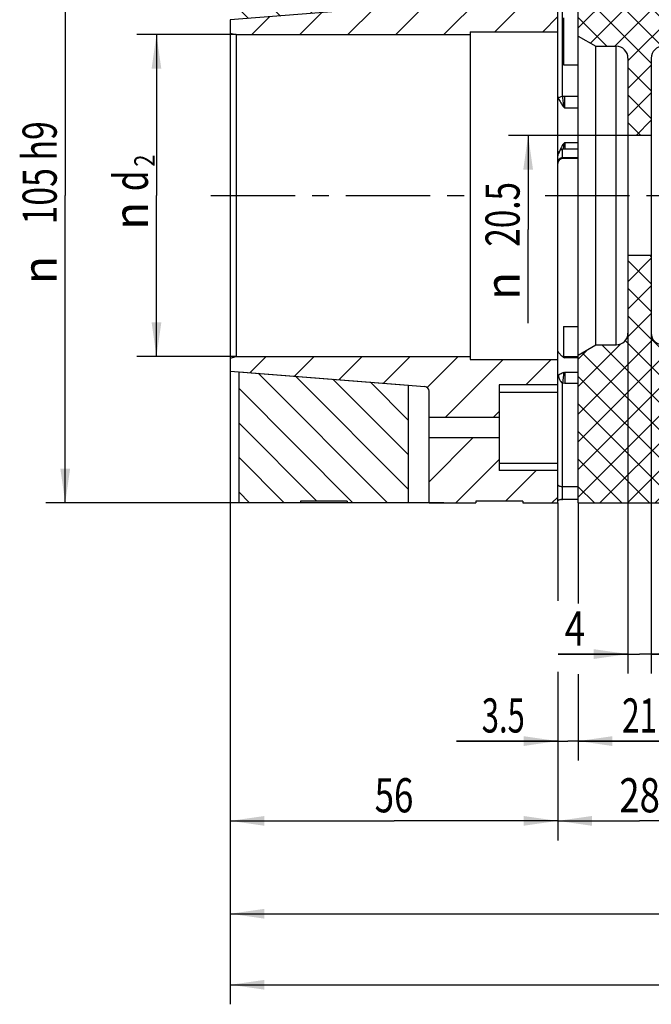
# Model space of a CAD drawing. Units: millimetres. Extents: x 0 to 420, y 0 to 297.
# Drawn here: x 125 to 189, y 133 to 234 of the extents above; entities that cross this region are included whole.
import ezdxf
from ezdxf.enums import TextEntityAlignment as Align

# ---------------------------------------------------------------- set-up
doc = ezdxf.new("R2010")
doc.units = ezdxf.units.MM
doc.header["$LTSCALE"] = 23.1
doc.linetypes.add('CENTER', pattern=[0.6, 0.375, -0.075, 0.075, -0.075])
doc.layers.get('0').update_dxf_attribs({"linetype": 'CONTINUOUS'})
for name, color, linetype in [('BEMASSUNGEN', 7, 'CONTINUOUS'), ('BOHRUNGEN', 7, 'CONTINUOUS'), ('DEFAULT_1', 7, 'CENTER'), ('RUNDUNGEN', 7, 'CONTINUOUS')]:
    doc.layers.add(name, color=color, linetype=linetype)
doc.styles.get("Standard").update_dxf_attribs({"font": 'txt', "width": 0.8})
doc.styles.add('TEXTSTYLE_1', font='gdt', dxfattribs={"width": 0.8})
doc.dimstyles.new('DIMSTYLE_2', dxfattribs={"dimtxt": 3.5, "dimasz": 3.5, "dimexe": 2, "dimexo": 0, "dimgap": 0.875, "dimtad": 1, "dimlfac": 1.6666666667, "dimdsep": 46, "dimtxsty": 'STANDARD', "dimblk": '_FILLED', "dimblk1": '_FILLED', "dimblk2": '_FILLED', "dimcen": 0.09, "dimadec": 0, "dimazin": 0, "dimtm": 0.087, "dimtfac": 1, "dimtofl": 0, "dimtmove": 0, "dimatfit": 3, "dimldrblk": '_FILLED', "dimfxl": 1, "dimtolj": 1, "dimarcsym": 0})
doc.dimstyles.new('DIMSTYLE_3', dxfattribs={"dimtxt": 3.5, "dimasz": 3.5, "dimexe": 2, "dimexo": 0, "dimgap": 0.875, "dimtad": 1, "dimdec": 3, "dimlfac": 1.6666666667, "dimdsep": 46, "dimtxsty": 'STANDARD', "dimblk": '_FILLED', "dimblk1": '_FILLED', "dimblk2": '_FILLED', "dimcen": 0.09, "dimadec": 0, "dimazin": 0, "dimtp": 0.1, "dimtm": 0.1, "dimtfac": 1, "dimtdec": 3, "dimtofl": 0, "dimtmove": 0, "dimatfit": 3, "dimldrblk": '_FILLED', "dimfxl": 1, "dimtolj": 1, "dimarcsym": 0})
doc.dimstyles.new('DIMSTYLE_4', dxfattribs={"dimtxt": 3.5, "dimasz": 3.5, "dimexe": 2, "dimexo": 0, "dimgap": 0.875, "dimtad": 1, "dimdec": 3, "dimlfac": 1.6666666667, "dimdsep": 46, "dimtxsty": 'STANDARD', "dimblk": '_FILLED', "dimblk1": '_FILLED', "dimblk2": '_FILLED', "dimcen": 0.09, "dimadec": 0, "dimazin": 0, "dimtp": 0.2, "dimtm": 0.2, "dimtfac": 1, "dimtdec": 3, "dimtofl": 0, "dimtmove": 0, "dimatfit": 3, "dimldrblk": '_FILLED', "dimfxl": 1, "dimtolj": 1, "dimarcsym": 0})
doc.dimstyles.new('DIMSTYLE_5', dxfattribs={"dimtxt": 3.5, "dimasz": 3.5, "dimexe": 2, "dimexo": 0, "dimgap": 0.875, "dimtad": 1, "dimdec": 3, "dimlfac": 1.6666666667, "dimdsep": 46, "dimtxsty": 'STANDARD', "dimblk": '_FILLED', "dimblk1": '_FILLED', "dimblk2": '_FILLED', "dimcen": 0.09, "dimadec": 0, "dimazin": 0, "dimtp": 0.3, "dimtm": 0.3, "dimtfac": 1, "dimtdec": 3, "dimtofl": 0, "dimtmove": 0, "dimatfit": 3, "dimldrblk": '_FILLED', "dimfxl": 1, "dimtolj": 1, "dimarcsym": 0})
doc.dimstyles.new('DIMSTYLE_6', dxfattribs={"dimtxt": 3.5, "dimasz": 3.5, "dimexe": 2, "dimexo": 0, "dimgap": 0.875, "dimtad": 1, "dimdec": 3, "dimlfac": 1.6666666667, "dimdsep": 46, "dimtxsty": 'STANDARD', "dimblk": '_FILLED', "dimblk1": '_FILLED', "dimblk2": '_FILLED', "dimcen": 0.09, "dimadec": 0, "dimazin": 0, "dimtp": 0.5, "dimtm": 0.5, "dimtfac": 1, "dimtdec": 3, "dimtofl": 0, "dimtmove": 0, "dimatfit": 3, "dimldrblk": '_FILLED', "dimfxl": 1, "dimtolj": 1, "dimarcsym": 0})

# ---------------------------------------------------------------- blocks, each defined once
blk = doc.blocks.new('_FILLED')
at = {"color": 0, "linetype": 'BYBLOCK'}
blk.add_solid([(0, 0), (-1, 0.1428571429), (-1, -0.1428571429)], dxfattribs=at)
blk = doc.blocks.new('*D1')
at = {"layer": 'BEMASSUNGEN', "color": 2, "linetype": 'CONTINUOUS'}
for p, q in [((168.6782957474, 247.1303157216), (127.2748524485, 247.1303157216)), ((129.2748524485, 247.1303157216), (129.2748524485, 215.6303157216)), ((129.2748524485, 184.1303157216), (129.2748524485, 215.6303157216)), ((168.1322957474, 184.1303157216), (127.2748524485, 184.1303157216))]:
    blk.add_line(p, q, dxfattribs=at)
at = {"layer": 'BEMASSUNGEN', "color": 2, "linetype": 'CONTINUOUS', "xscale": 3.5, "yscale": 3.5, "zscale": 3.5}
for p, rotation in [((129.2748524485, 247.1303157216), 90), ((129.2748524485, 184.1303157216), 270)]:
    blk.add_blockref('_FILLED', p, dxfattribs=dict(at, rotation=rotation))
at = {"layer": 'BEMASSUNGEN', "color": 2, "linetype": 'CONTINUOUS', "width": 0.7261904762}
blk.add_text('105 h9', height=3.5, rotation=90, dxfattribs=at).set_placement((128.3998524485, 217.963649055), align=Align.CENTER)
at = {"layer": 'BEMASSUNGEN', "color": 2, "linetype": 'CONTINUOUS', "style": 'TEXTSTYLE_1'}
blk.add_text('n', height=3.5, rotation=90, dxfattribs=at).set_placement((128.3998524485, 208.0053157216), align=Align.CENTER)
blk = doc.blocks.new('*D2')
at = {"color": 2, "linetype": 'CONTINUOUS'}
for p, q in [((196.6082957474, 185.3303157216), (196.6082957474, 157.7197651131)), ((194.5082957474, 184.1303157216), (194.5082957474, 157.7197651131)), ((194.5082957474, 159.7197651131), (187.0082957474, 159.7197651131)), ((187.0082957474, 159.7197651131), (195.5582957474, 159.7197651131)), ((208.2254747389, 159.7197651131), (195.5582957474, 159.7197651131)), ((196.6082957474, 159.7197651131), (208.2254747389, 159.7197651131))]:
    blk.add_line(p, q, dxfattribs=at)
at = {"color": 2, "linetype": 'CONTINUOUS', "xscale": 3.5, "yscale": 3.5, "zscale": 3.5}
blk.add_blockref('_FILLED', (194.5082957474, 159.7197651131), dxfattribs=at)
at = {"color": 2, "linetype": 'CONTINUOUS', "xscale": 3.5, "yscale": 3.5, "zscale": 3.5, "rotation": 180}
blk.add_blockref('_FILLED', (196.6082957474, 159.7197651131), dxfattribs=at)
at = {"color": 2, "linetype": 'CONTINUOUS', "width": 0.6666666667}
blk.add_text('3.5', height=3.5, dxfattribs=at).set_placement((201.2254747389, 160.5947651131))
blk = doc.blocks.new('*D3')
at = {"color": 2, "linetype": 'CONTINUOUS'}
for p, q in [((194.5082957474, 184.1303157216), (194.5082957474, 157.7197651131)), ((181.9082957474, 166.5743157216), (181.9082957474, 157.7197651131)), ((181.9082957474, 159.7197651131), (188.2082957474, 159.7197651131)), ((194.5082957474, 159.7197651131), (188.2082957474, 159.7197651131))]:
    blk.add_line(p, q, dxfattribs=at)
at = {"color": 2, "linetype": 'CONTINUOUS', "xscale": 3.5, "yscale": 3.5, "zscale": 3.5, "rotation": 180}
blk.add_blockref('_FILLED', (181.9082957474, 159.7197651131), dxfattribs=at)
at = {"color": 2, "linetype": 'CONTINUOUS', "xscale": 3.5, "yscale": 3.5, "zscale": 3.5}
blk.add_blockref('_FILLED', (194.5082957474, 159.7197651131), dxfattribs=at)
at = {"color": 2, "linetype": 'CONTINUOUS', "width": 0.6785714286}
blk.add_text('21', height=3.5, dxfattribs=at).set_placement((188.2082957474, 160.5947651131), align=Align.CENTER)
blk = doc.blocks.new('*D4')
at = {"color": 2, "linetype": 'CONTINUOUS'}
for p, q in [((187.0082957474, 201.5303157216), (187.0082957474, 166.638037472)), ((189.4082957474, 201.5303157216), (189.4082957474, 166.638037472)), ((187.0082957474, 168.638037472), (179.8583514237, 168.638037472)), ((179.8583514237, 168.638037472), (188.2082957474, 168.638037472)), ((196.9082957474, 168.638037472), (188.2082957474, 168.638037472)), ((189.4082957474, 168.638037472), (196.9082957474, 168.638037472))]:
    blk.add_line(p, q, dxfattribs=at)
at = {"color": 2, "linetype": 'CONTINUOUS', "xscale": 3.5, "yscale": 3.5, "zscale": 3.5}
blk.add_blockref('_FILLED', (187.0082957474, 168.638037472), dxfattribs=at)
at = {"color": 2, "linetype": 'CONTINUOUS', "xscale": 3.5, "yscale": 3.5, "zscale": 3.5, "rotation": 180}
blk.add_blockref('_FILLED', (189.4082957474, 168.638037472), dxfattribs=at)
at = {"color": 2, "linetype": 'CONTINUOUS', "width": 0.7857142857}
blk.add_text('4', height=3.5, dxfattribs=at).set_placement((182.6083514237, 169.513037472), align=Align.RIGHT)
blk = doc.blocks.new('*D5')
at = {"color": 2, "linetype": 'CONTINUOUS'}
for p, q in [((187.0082957474, 221.7803157216), (174.7694303923, 221.7803157216)), ((176.7694303923, 221.7803157216), (176.7694303923, 212.1647177113)), ((176.7694303923, 202.5491197009), (176.7694303923, 212.1647177113))]:
    blk.add_line(p, q, dxfattribs=at)
at = {"color": 2, "linetype": 'CONTINUOUS', "xscale": 3.5, "yscale": 3.5, "zscale": 3.5, "rotation": 90}
blk.add_blockref('_FILLED', (176.7694303923, 221.7803157216), dxfattribs=at)
at = {"color": 2, "linetype": 'CONTINUOUS', "width": 0.7142857143}
blk.add_text('20.5', height=3.5, rotation=90, dxfattribs=at).set_placement((175.8944303923, 213.7083553363), align=Align.CENTER)
at = {"color": 2, "linetype": 'CONTINUOUS', "style": 'TEXTSTYLE_1'}
blk.add_text('n', height=3.5, rotation=90, dxfattribs=at).set_placement((175.8944303923, 206.3750220029), align=Align.CENTER)
blk = doc.blocks.new('_NONE')
blk = doc.blocks.new('*D7')
at = {"color": 2, "linetype": 'CONTINUOUS'}
for p, q in [((137.7589650581, 232.1303157216), (136.6339650581, 232.1303157216)), ((146.8082957474, 232.1303157216), (137.7589650581, 232.1303157216)), ((138.6339650581, 232.1303157216), (138.6339650581, 215.6303157216)), ((138.6339650581, 199.1303157216), (138.6339650581, 215.6303157216)), ((137.7589650581, 199.1303157216), (136.6339650581, 199.1303157216)), ((146.8082957474, 199.1303157216), (137.7589650581, 199.1303157216))]:
    blk.add_line(p, q, dxfattribs=at)
at = {"color": 2, "linetype": 'CONTINUOUS', "xscale": 3.5, "yscale": 3.5, "zscale": 3.5}
for p, rotation in [((138.6339650581, 232.1303157216), 90), ((138.6339650581, 199.1303157216), 270)]:
    blk.add_blockref('_FILLED', p, dxfattribs=dict(at, rotation=rotation))
at = {"color": 2, "linetype": 'CONTINUOUS'}
for s, height, width, p in [('2', 2.1, 0.7857142857, (138.4589650581, 219.213649055)), ('d', 3.5, 0.7142857143, (137.7589650581, 217.138649055))]:
    blk.add_text(s, height=height, rotation=90, dxfattribs=dict(at, width=width)).set_placement(p, align=Align.CENTER)
at = {"color": 2, "linetype": 'CONTINUOUS', "style": 'TEXTSTYLE_1'}
blk.add_text('n', height=3.5, rotation=90, dxfattribs=at).set_placement((137.7589650581, 213.5553157216), align=Align.CENTER)
blk = doc.blocks.new('*D8')
at = {"color": 2, "linetype": 'CONTINUOUS'}
for p, q in [((146.2082957474, 200.2377717704), (146.2082957474, 140.0194946572)), ((255.4082957474, 189.5663157216), (255.4082957474, 140.0194946572)), ((146.2082957474, 142.0194946572), (200.8082957474, 142.0194946572)), ((255.4082957474, 142.0194946572), (200.8082957474, 142.0194946572))]:
    blk.add_line(p, q, dxfattribs=at)
at = {"color": 2, "linetype": 'CONTINUOUS', "xscale": 3.5, "yscale": 3.5, "zscale": 3.5, "rotation": 180}
blk.add_blockref('_FILLED', (146.2082957474, 142.0194946572), dxfattribs=at)
at = {"color": 2, "linetype": 'CONTINUOUS', "xscale": 3.5, "yscale": 3.5, "zscale": 3.5}
blk.add_blockref('_FILLED', (255.4082957474, 142.0194946572), dxfattribs=at)
at = {"color": 2, "linetype": 'CONTINUOUS', "width": 0.7142857143}
blk.add_text('182', height=3.5, dxfattribs=at).set_placement((200.8082957474, 142.8944946572), align=Align.CENTER)
blk = doc.blocks.new('*D9')
at = {"color": 2, "linetype": 'CONTINUOUS'}
for p, q in [((146.2082957474, 200.2377717704), (146.2082957474, 132.7392088721)), ((257.8082957474, 189.2303157216), (257.8082957474, 132.7392088721)), ((146.2082957474, 134.7392088721), (202.0082957474, 134.7392088721)), ((257.8082957474, 134.7392088721), (202.0082957474, 134.7392088721))]:
    blk.add_line(p, q, dxfattribs=at)
at = {"color": 2, "linetype": 'CONTINUOUS', "xscale": 3.5, "yscale": 3.5, "zscale": 3.5, "rotation": 180}
blk.add_blockref('_FILLED', (146.2082957474, 134.7392088721), dxfattribs=at)
at = {"color": 2, "linetype": 'CONTINUOUS', "xscale": 3.5, "yscale": 3.5, "zscale": 3.5}
blk.add_blockref('_FILLED', (257.8082957474, 134.7392088721), dxfattribs=at)
at = {"color": 2, "linetype": 'CONTINUOUS', "width": 0.7142857143}
blk.add_text('186', height=3.5, dxfattribs=at).set_placement((202.0082957474, 135.6142088721), align=Align.CENTER)
blk = doc.blocks.new('*D10')
at = {"color": 2, "linetype": 'CONTINUOUS'}
for p, q in [((146.2082957474, 200.2377717704), (146.2082957474, 149.5406030019)), ((179.8082957474, 184.1303157216), (179.8082957474, 174.1075266609)), ((179.8082957474, 166.8289768877), (179.8082957474, 149.5406030019)), ((146.2082957474, 151.5406030019), (163.0082957474, 151.5406030019)), ((179.8082957474, 151.5406030019), (163.0082957474, 151.5406030019))]:
    blk.add_line(p, q, dxfattribs=at)
at = {"color": 2, "linetype": 'CONTINUOUS', "xscale": 3.5, "yscale": 3.5, "zscale": 3.5, "rotation": 180}
blk.add_blockref('_FILLED', (146.2082957474, 151.5406030019), dxfattribs=at)
at = {"color": 2, "linetype": 'CONTINUOUS', "xscale": 3.5, "yscale": 3.5, "zscale": 3.5}
blk.add_blockref('_FILLED', (179.8082957474, 151.5406030019), dxfattribs=at)
at = {"color": 2, "linetype": 'CONTINUOUS', "width": 0.75}
blk.add_text('56', height=3.5, dxfattribs=at).set_placement((163.0082957474, 152.4156030019), align=Align.CENTER)
blk = doc.blocks.new('*D11')
at = {"color": 2, "linetype": 'CONTINUOUS'}
for p, q in [((181.9082957474, 184.1303157216), (181.9082957474, 173.8202154857)), ((181.9082957474, 166.0628137537), (181.9082957474, 157.7197651131)), ((179.8082957474, 165.3563157216), (179.8082957474, 157.7197651131)), ((179.8082957474, 159.7197651131), (169.4272393782, 159.7197651131)), ((169.4272393782, 159.7197651131), (180.8582957474, 159.7197651131)), ((189.4082957474, 159.7197651131), (180.8582957474, 159.7197651131)), ((181.9082957474, 159.7197651131), (189.4082957474, 159.7197651131))]:
    blk.add_line(p, q, dxfattribs=at)
at = {"color": 2, "linetype": 'CONTINUOUS', "xscale": 3.5, "yscale": 3.5, "zscale": 3.5}
blk.add_blockref('_FILLED', (179.8082957474, 159.7197651131), dxfattribs=at)
at = {"color": 2, "linetype": 'CONTINUOUS', "xscale": 3.5, "yscale": 3.5, "zscale": 3.5, "rotation": 180}
blk.add_blockref('_FILLED', (181.9082957474, 159.7197651131), dxfattribs=at)
at = {"color": 2, "linetype": 'CONTINUOUS', "width": 0.6666666667}
blk.add_text('3.5', height=3.5, dxfattribs=at).set_placement((176.4272393782, 160.5947651131), align=Align.RIGHT)
blk = doc.blocks.new('*D12')
at = {"color": 2, "linetype": 'CONTINUOUS'}
for p, q in [((196.6082957474, 176.6728578253), (196.6082957474, 149.5406030019)), ((179.8082957474, 166.7843157216), (179.8082957474, 149.5406030019)), ((179.8082957474, 151.5406030019), (188.2082957474, 151.5406030019)), ((196.6082957474, 151.5406030019), (188.2082957474, 151.5406030019))]:
    blk.add_line(p, q, dxfattribs=at)
at = {"color": 2, "linetype": 'CONTINUOUS', "xscale": 3.5, "yscale": 3.5, "zscale": 3.5, "rotation": 180}
blk.add_blockref('_FILLED', (179.8082957474, 151.5406030019), dxfattribs=at)
at = {"color": 2, "linetype": 'CONTINUOUS', "xscale": 3.5, "yscale": 3.5, "zscale": 3.5}
blk.add_blockref('_FILLED', (196.6082957474, 151.5406030019), dxfattribs=at)
at = {"color": 2, "linetype": 'CONTINUOUS', "width": 0.7857142857}
blk.add_text('28', height=3.5, dxfattribs=at).set_placement((188.2082957474, 152.4156030019), align=Align.CENTER)

msp = doc.modelspace()

# ---------------------------------------------------------------- hatches: boundary and pattern name
at = {"linetype": 'CONTINUOUS'}
h = msp.add_hatch(dxfattribs=at)
h.set_pattern_fill('default__21', color=2, scale=3.4820500381, angle=45, style=0, pattern_type=0)
h.set_pattern_definition([(45, (0, 0), (-2.4621811944, 2.4621811944), [])])
edge = h.paths.add_edge_path()
edge.add_line((166.6082957474, 190.7980273818), (166.6082957474, 184.1303157216))
edge.add_line((173.8082957474, 190.7980273818), (166.6082957474, 190.7980273818))
edge.add_line((173.8082957474, 190.7980273818), (173.8082957474, 187.4371577231))
edge.add_line((179.8082957474, 187.4371577231), (173.8082957474, 187.4371577231))
edge.add_line((179.8082957474, 187.4371577231), (179.8082957474, 184.1303157216))
edge.add_line((176.2082957474, 184.1303157216), (179.8082957474, 184.1303157216))
edge.add_line((176.2082957474, 184.3103157216), (176.2082957474, 184.1303157216))
edge.add_line((176.2082957474, 184.3103157216), (171.4082957474, 184.3103157216))
edge.add_line((171.4082957474, 184.3103157216), (171.4082957474, 184.1303157216))
edge.add_line((166.6082957474, 184.1303157216), (171.4082957474, 184.1303157216))
edge = h.paths.add_edge_path()
edge.add_line((166.6082957474, 195.5810934664), (166.6082957474, 192.8732507156))
edge.add_arc((166.1282957474, 195.5810934664), 0.48, 0, 85.5)
edge.add_line((146.2082957474, 197.6303157216), (166.1659561134, 196.0596137866))
edge.add_line((146.2082957474, 198.9695462062), (146.2082957474, 197.6303157216))
edge.add_line((146.2082957474, 198.9695462062), (146.8082957474, 199.1303157216))
edge.add_line((146.8082957474, 199.1303157216), (170.8082957474, 199.1303157216))
edge.add_line((170.8082957474, 199.1303157216), (170.8082957474, 198.8303157216))
edge.add_line((170.8082957474, 198.8303157216), (179.8082957474, 198.8303157216))
edge.add_line((179.8082957474, 198.8303157216), (179.8082957474, 196.2341203742))
edge.add_line((179.8082957474, 196.2341203742), (173.8082957474, 196.2341203742))
edge.add_line((173.8082957474, 196.2341203742), (173.8082957474, 192.8732507156))
edge.add_line((173.8082957474, 192.8732507156), (166.6082957474, 192.8732507156))
edge = h.paths.add_edge_path()
edge.add_line((166.6082957474, 238.3873807277), (166.6082957474, 235.6795379769))
edge.add_line((173.8082957474, 238.3873807277), (166.6082957474, 238.3873807277))
edge.add_line((173.8082957474, 238.3873807277), (173.8082957474, 235.0265110691))
edge.add_line((179.8082957474, 235.0265110691), (173.8082957474, 235.0265110691))
edge.add_line((179.8082957474, 235.0265110691), (179.8082957474, 232.4303157216))
edge.add_line((170.8082957474, 232.4303157216), (179.8082957474, 232.4303157216))
edge.add_line((170.8082957474, 232.4303157216), (170.8082957474, 232.1303157216))
edge.add_line((146.8082957474, 232.1303157216), (170.8082957474, 232.1303157216))
edge.add_line((146.2082957474, 232.2910852371), (146.8082957474, 232.1303157216))
edge.add_line((146.2082957474, 233.6303157216), (146.2082957474, 232.2910852371))
edge.add_line((146.2082957474, 233.6303157216), (166.1659561134, 235.2010176567))
edge.add_arc((166.1282957474, 235.6795379769), 0.48, 274.5, 360)
edge = h.paths.add_edge_path()
edge.add_line((166.6082957474, 247.1303157216), (166.6082957474, 240.4626040615))
edge.add_line((166.6082957474, 247.1303157216), (171.4082957474, 247.1303157216))
edge.add_line((171.4082957474, 247.1303157216), (171.4082957474, 246.9503157216))
edge.add_line((176.2082957474, 246.9503157216), (171.4082957474, 246.9503157216))
edge.add_line((176.2082957474, 247.1303157216), (176.2082957474, 246.9503157216))
edge.add_line((176.2082957474, 247.1303157216), (179.8082957474, 247.1303157216))
edge.add_line((179.8082957474, 247.1303157216), (179.8082957474, 243.8234737202))
edge.add_line((179.8082957474, 243.8234737202), (173.8082957474, 243.8234737202))
edge.add_line((173.8082957474, 243.8234737202), (173.8082957474, 240.4626040615))
edge.add_line((173.8082957474, 240.4626040615), (166.6082957474, 240.4626040615))
h = msp.add_hatch(dxfattribs=at)
h.set_pattern_fill('default__20', color=2, scale=2.5, angle=135, style=0, pattern_type=0)
h.set_pattern_definition([(135, (0, 0), (-1.767766953, -1.767766953), [])])
edge = h.paths.add_edge_path()
edge.add_line((147.1082957474, 233.6904060229), (147.1082957474, 247.0703157216))
edge.add_line((147.1082957474, 247.0703157216), (153.4082957474, 247.0703157216))
edge.add_line((153.4082957474, 247.0703157216), (153.4082957474, 246.9503157216))
edge.add_line((158.2082957474, 246.9503157216), (153.4082957474, 246.9503157216))
edge.add_line((158.2082957474, 247.0703157216), (158.2082957474, 246.9503157216))
edge.add_line((158.2082957474, 247.0703157216), (164.5082957474, 247.0703157216))
edge.add_line((164.5082957474, 235.0598157216), (164.5082957474, 247.0703157216))
edge.add_line((147.1082957474, 233.6904060229), (164.5082957474, 235.0598157216))
edge = h.paths.add_edge_path()
edge.add_line((147.1082957474, 184.1903157216), (147.1082957474, 197.5702254204))
edge.add_line((147.1082957474, 197.5702254204), (164.5082957474, 196.2008157216))
edge.add_line((164.5082957474, 184.1903157216), (164.5082957474, 196.2008157216))
edge.add_line((158.2082957474, 184.1903157216), (164.5082957474, 184.1903157216))
edge.add_line((158.2082957474, 184.3103157216), (158.2082957474, 184.1903157216))
edge.add_line((158.2082957474, 184.3103157216), (153.4082957474, 184.3103157216))
edge.add_line((153.4082957474, 184.3103157216), (153.4082957474, 184.1903157216))
edge.add_line((147.1082957474, 184.1903157216), (153.4082957474, 184.1903157216))
h = msp.add_hatch(dxfattribs=at)
h.set_pattern_fill('default__32', color=2, scale=2, angle=135, style=0, pattern_type=0)
h.set_pattern_definition([(135, (0, 0), (-1.4142135624, -1.4142135624), []), (45, (0, 0), (-1.4142135624, 1.4142135624), [])])
edge = h.paths.add_edge_path()
edge.add_line((181.9082957474, 231.9695462062), (181.9082957474, 247.1303157216))
edge.add_line((181.9082957474, 247.1303157216), (194.5082957474, 247.1303157216))
edge.add_line((194.5082957474, 240.3803157216), (194.5082957474, 247.1303157216))
edge.add_line((194.5082957474, 240.3803157216), (196.0082957474, 240.3803157216))
edge.add_line((196.0082957474, 235.5803157216), (196.0082957474, 240.3803157216))
edge.add_line((194.5082957474, 235.5803157216), (196.0082957474, 235.5803157216))
edge.add_line((194.5082957474, 231.9695462062), (194.5082957474, 235.5803157216))
edge.add_line((192.7082957474, 230.9303157216), (194.5082957474, 231.9695462062))
edge.add_line((190.6082957474, 230.9303157216), (192.7082957474, 230.9303157216))
edge.add_arc((190.6082957474, 229.7303157216), 1.2, 90, 180)
edge.add_line((189.4082957474, 229.7303157216), (189.4082957474, 221.7803157216))
edge.add_line((189.4082957474, 221.7803157216), (187.0082957474, 221.7803157216))
edge.add_line((187.0082957474, 229.7303157216), (187.0082957474, 221.7803157216))
edge.add_arc((185.8082957474, 229.7303157216), 1.2, 0, 90)
edge.add_line((183.7082957474, 230.9303157216), (185.8082957474, 230.9303157216))
edge.add_line((181.9082957474, 231.9695462062), (183.7082957474, 230.9303157216))
edge = h.paths.add_edge_path()
edge.add_line((181.9082957474, 184.1303157216), (181.9082957474, 199.2910852371))
edge.add_line((181.9082957474, 199.2910852371), (183.7082957474, 200.3303157216))
edge.add_line((183.7082957474, 200.3303157216), (185.8082957474, 200.3303157216))
edge.add_arc((185.8082957474, 201.5303157216), 1.2, 270, 360)
edge.add_line((187.0082957474, 209.4803157216), (187.0082957474, 201.5303157216))
edge.add_line((189.4082957474, 209.4803157216), (187.0082957474, 209.4803157216))
edge.add_line((189.4082957474, 209.4803157216), (189.4082957474, 201.5303157216))
edge.add_arc((190.6082957474, 201.5303157216), 1.2, 180, 270)
edge.add_line((190.6082957474, 200.3303157216), (192.7082957474, 200.3303157216))
edge.add_line((192.7082957474, 200.3303157216), (194.5082957474, 199.2910852371))
edge.add_line((194.5082957474, 199.2910852371), (194.5082957474, 195.6803157216))
edge.add_line((194.5082957474, 195.6803157216), (196.0082957474, 195.6803157216))
edge.add_line((196.0082957474, 195.6803157216), (196.0082957474, 190.8803157216))
edge.add_line((194.5082957474, 190.8803157216), (196.0082957474, 190.8803157216))
edge.add_line((194.5082957474, 190.8803157216), (194.5082957474, 184.1303157216))
edge.add_line((181.9082957474, 184.1303157216), (194.5082957474, 184.1303157216))
h = msp.add_hatch(dxfattribs=at)
h.set_pattern_fill('default__19', color=2, scale=92.5510483117, angle=325, style=0, pattern_type=0)
h.set_pattern_definition([(325, (0, 0), (53.0851004712, 75.8133804256), [])])
edge = h.paths.add_edge_path()
edge.add_line((173.8082957474, 195.4724835561), (173.8082957474, 188.1987945412))
edge.add_line((173.8082957474, 195.4724835561), (179.8082957474, 195.4724835561))
edge.add_line((179.8082957474, 195.4724835561), (179.8082957474, 188.1987945412))
edge.add_line((173.8082957474, 188.1987945412), (179.8082957474, 188.1987945412))

# ---------------------------------------------------------------- linework, layer by layer
at = {"color": 7, "linetype": 'CONTINUOUS'}
for p, q in [((179.8082957474, 184.1303157216), (179.8082957474, 247.1303157216)), ((181.9082957474, 184.1303157216), (181.9082957474, 247.1303157216)), ((166.1659561134, 235.2010176567), (146.2082957474, 233.6303157216)), ((146.2082957474, 233.6303157216), (146.2082957474, 197.6303157216)), ((180.4082957474, 233.8339433938), (180.4082957474, 229.0343611685)), ((146.2082957474, 232.2910852371), (146.8082957474, 232.1303157216)), ((146.8082957474, 232.1303157216), (146.8082957474, 199.1303157216)), ((146.8082957474, 232.1303157216), (170.8082957474, 232.1303157216)), ((170.8082957474, 232.4303157216), (170.8082957474, 198.8303157216)), ((170.8082957474, 232.4303157216), (179.8082957474, 232.4303157216)), ((181.9082957474, 231.9695462062), (183.7082957474, 230.9303157216)), ((183.7082957474, 200.3303157216), (183.7082957474, 230.9303157216)), ((183.7082957474, 230.9303157216), (185.8082957474, 230.9303157216)), ((185.8082957474, 200.3303157216), (185.8082957474, 230.9303157216)), ((187.0082957474, 229.7303157216), (187.0082957474, 201.5303157216)), ((189.4082957474, 229.7303157216), (189.4082957474, 201.5303157216)), ((180.4082957474, 229.0341522812), (181.9082957474, 229.0341522812)), ((189.4082957474, 221.7803157216), (187.0082957474, 221.7803157216)), ((180.3246518026, 220.4164610972), (180.5283285153, 220.420581326)), ((180.5283005489, 220.4205803343), (181.9082957474, 220.4205803343)), ((181.9082957474, 219.417172359), (180.2882957474, 219.417172359)), ((189.4082957474, 209.4803157216), (187.0082957474, 209.4803157216)), ((180.4082957474, 202.2264791621), (181.9082957474, 202.2264791621)), ((180.4082957474, 202.2262702748), (180.4082957474, 199.1046913704)), ((181.9082957474, 199.2910852371), (183.7082957474, 200.3303157216)), ((183.7082957474, 200.3303157216), (185.8082957474, 200.3303157216)), ((146.2082957474, 198.9695462062), (146.8082957474, 199.1303157216)), ((146.8082957474, 199.1303157216), (170.8082957474, 199.1303157216)), ((170.8082957474, 198.8303157216), (179.8082957474, 198.8303157216)), ((180.528196431, 199.0966122871), (180.4042650115, 199.1047031169)), ((181.9082957474, 199.0966036182), (180.5281960451, 199.0966036182)), ((146.2082957474, 197.6303157216), (166.1659561134, 196.0596137866)), ((147.1082957474, 184.1903157216), (147.1082957474, 197.5702254204)), ((147.1082957474, 197.5702254204), (164.5082957474, 196.2008157216)), ((164.5082957474, 184.1903157216), (164.5082957474, 196.2008157216)), ((173.8082957474, 196.2341203742), (173.8082957474, 187.4371577231)), ((179.8082957474, 196.2341203742), (173.8082957474, 196.2341203742)), ((166.6082957474, 184.1303157216), (166.6082957474, 195.5810934664)), ((173.8082957474, 195.4724835561), (179.8082957474, 195.4724835561)), ((173.8082957474, 192.8732507156), (166.6082957474, 192.8732507156)), ((173.8082957474, 190.7980273818), (166.6082957474, 190.7980273818)), ((173.8082957474, 188.1987945412), (179.8082957474, 188.1987945412)), ((179.8082957474, 187.4371577231), (173.8082957474, 187.4371577231)), ((147.1082957474, 184.1903157216), (153.4082957474, 184.1903157216)), ((153.4082957474, 184.3103157216), (153.4082957474, 184.1903157216)), ((158.2082957474, 184.3103157216), (153.4082957474, 184.3103157216)), ((158.2082957474, 184.3103157216), (158.2082957474, 184.1903157216)), ((158.2082957474, 184.1903157216), (164.5082957474, 184.1903157216)), ((166.6082957474, 184.1303157216), (171.4082957474, 184.1303157216)), ((171.4082957474, 184.3103157216), (171.4082957474, 184.1303157216)), ((176.2082957474, 184.3103157216), (171.4082957474, 184.3103157216)), ((176.2082957474, 184.3103157216), (176.2082957474, 184.1303157216)), ((176.2082957474, 184.1303157216), (179.8082957474, 184.1303157216)), ((180.187802338, 184.4807400768), (180.2882957474, 184.4913776639)), ((181.9082957474, 184.4913776639), (180.2882957474, 184.4913776639)), ((181.9082957474, 184.1303157216), (194.5082957474, 184.1303157216))]:
    msp.add_line(p, q, dxfattribs=at)
for points in [[(179.9382255695, 220.080888436), (179.9668679329, 220.1352728135), (180.014362204, 220.2097170558), (180.0661057311, 220.2739864223), (180.1222411683, 220.3281589797), (180.182357798, 220.3710702687), (180.2458319588, 220.4009750209), (180.3166811442, 220.4159983101), (180.3246510342, 220.4164501581)], [(180.4041968724, 199.1046913704), (180.3682656666, 199.1122141235), (180.3066952357, 199.136836836)]]:
    msp.add_lwpolyline(points, dxfattribs=at)
for centre, radius, start, end in [((185.8082957474, 229.7303157216), 1.2, 0, 90), ((190.6082957474, 229.7303157216), 1.2, 90, 180), ((180.2882957474, 218.937172359), 0.48, 90, 179.9970840873), ((185.8082957474, 201.5303157216), 1.2, 270, 360), ((190.6082957474, 201.5303157216), 1.2, 180, 270), ((166.1282957474, 195.5810934664), 0.48, 0, 85.5)]:
    msp.add_arc(centre, radius, start, end, dxfattribs=at)
at = {"layer": 'BOHRUNGEN', "color": 7, "linetype": 'CONTINUOUS'}
for p, q in [((180.5282957454, 224.5901210403), (180.5282957474, 225.8018237191)), ((181.9082957474, 224.5901210403), (180.5282957454, 224.5901210403)), ((180.5282957454, 221.0619319428), (180.5283052677, 220.4205803345)), ((180.5282957454, 221.0619319428), (181.9082957474, 221.0619319428)), ((179.9379651207, 220.0810094653), (179.8604640857, 219.9259813725)), ((180.4043165795, 199.1046760333), (180.404254179, 199.104683833)), ((180.4163937535, 199.0468533203), (180.5282886755, 198.9890450775)), ((180.5282957454, 198.9890450775), (180.5281899279, 199.0966036182)), ((181.9082957474, 198.9890450775), (180.5282957454, 198.9890450775)), ((180.5282957454, 197.5276213027), (180.5282957474, 196.4216878547)), ((180.5282957454, 197.5276213027), (181.9082957474, 197.5276213027))]:
    msp.add_line(p, q, dxfattribs=at)
for centre, radius, start, end in [((169.3392238023, 212.9516566023), 16.1446284321, 46.1278212522, 46.6761620907), ((156.132953507, 244.4544052315), 33.7985234101, 315.9528063435, 316.202217099), ((180.7284409028, 199.6533691209), 0.682081256, 239.1997539141, 242.77457037), ((176.8121523302, 209.4022983074), 12.4425730188, 286.8855332917, 287.3773182834)]:
    msp.add_arc(centre, radius, start, end, dxfattribs=at)
for points, knots in [([(179.8082957474, 225.7927492815), (179.8085321386, 225.7446597628), (179.822351369, 225.6790880954), (179.8520051273, 225.6215874686), (179.8604651381, 225.607378995)], [0, 0, 0, 0, 0.7441235455, 1, 1, 1, 1]), ([(180.2882957474, 225.7935828242), (180.183356693, 225.7727141378), (180.029746772, 225.731100903), (179.8948024643, 225.6439547392), (179.8604561561, 225.6073999084)], [0, 0, 0, 0, 0.6808269129, 1, 1, 1, 1]), ([(179.8604651381, 225.607378995), (179.9506010224, 225.4559969624), (180.0715950376, 225.2192967235), (180.2429032432, 224.9072869618), (180.3499774101, 224.7591424271), (180.4163937535, 224.6966697177)], [0, 0, 0, 0, 0.494134749, 0.744269934, 1, 1, 1, 1]), ([(180.4163899672, 224.6967978609), (180.417593539, 224.8009339569), (180.4057018662, 225.0094231792), (180.3791703564, 225.3087690465), (180.3416234018, 225.5708748925), (180.308468225, 225.7282194588), (180.2882957502, 225.7935885029)], [0, 0, 0, 0, 0.2823118805, 0.5653135704, 0.8145513519, 1, 1, 1, 1]), ([(180.4262295222, 220.9559600669), (180.3100405373, 220.8361068725), (180.1482258686, 220.5347484472), (180.011726736, 220.2316611057), (179.938224202, 220.080890097)], [0, 0, 0, 0, 0.4987952829, 1, 1, 1, 1]), ([(180.4262435379, 220.9561812734), (180.420486643, 220.8830141274), (180.4154242159, 220.753428675), (180.3935868702, 220.5807018399), (180.3738205732, 220.4793403055), (180.3420741585, 220.4171357747), (180.324659512, 220.4164635281)], [0, 0, 0, 0, 0.3937673888, 0.7033115881, 0.9064978778, 1, 1, 1, 1]), ([(179.8082957474, 199.6949793857), (179.8084542603, 199.6744173509), (179.8183491334, 199.6306128454), (179.8446483024, 199.5947796717), (179.8604651381, 199.5782688603)], [0, 0, 0, 0, 0.4734989899, 1, 1, 1, 1]), ([(179.8604651381, 199.5782688603), (179.8869083499, 199.5506654259), (179.9886332709, 199.44106864), (180.0857476987, 199.3272112956), (180.1630936263, 199.2471860439)], [0, 0, 0, 0, 0.2556552828, 1, 1, 1, 1]), ([(180.1630936263, 199.2471860439), (180.1786198946, 199.2311219334), (180.2447312677, 199.1647050613), (180.3177940553, 199.1040712839), (180.3791835461, 199.0674901756)], [0, 0, 0, 0, 0.2381688957, 1, 1, 1, 1]), ([(180.4163899672, 199.0468814178), (180.4168309184, 199.0610342156), (180.4165439889, 199.0779267237), (180.4101105712, 199.1039169257), (180.4041637012, 199.1047018235)], [0, 0, 0, 0, 0.7024302355, 1, 1, 1, 1]), ([(179.8604640855, 197.224956268), (179.8527206182, 197.221475662), (179.8320365109, 197.2112068464), (179.8084924408, 197.19213967), (179.8082957474, 197.1764056544)], [0, 0, 0, 0, 0.350454227, 1, 1, 1, 1]), ([(180.4262295157, 197.4961625184), (180.3666033459, 197.4780992455), (180.2384946096, 197.427262497), (180.0571857343, 197.3222269122), (179.9263934144, 197.2545908111), (179.8604640855, 197.224956268)], [0, 0, 0, 0, 0.2975345925, 0.6547986612, 1, 1, 1, 1]), ([(179.8982033701, 197.0515533839), (179.9279962326, 196.9360186601), (179.9879132802, 196.7614347563), (180.1213753216, 196.5503239029), (180.2255738179, 196.4623362449), (180.2882957474, 196.4379227876)], [0, 0, 0, 0, 0.4785237605, 0.7300625819, 1, 1, 1, 1]), ([(180.4262435313, 197.4962940098), (180.4216060886, 197.4709601697), (180.4159534721, 197.4116012054), (180.406471381, 197.311956859), (180.3924018899, 197.1921615052), (180.369265493, 197.0036602294), (180.3348063096, 196.7503095043), (180.3045293203, 196.5430407096), (180.2882957476, 196.4379234654)], [0, 0, 0, 0, 0.0723829444, 0.1672943496, 0.281450448, 0.4113072743, 0.7010694966, 1, 1, 1, 1])]:
    msp.add_open_spline(points, degree=3, knots=knots, dxfattribs=at)
for points in [[(179.8604640857, 219.9259813725), (179.826688223, 219.8609325149), (179.8086069076, 219.7856688004), (179.8082957474, 219.7123744218)], [(179.8604474833, 197.2249457364), (179.870994581, 197.1667418386), (179.8834331182, 197.1088314307), (179.8982033701, 197.0515533839)]]:
    msp.add_open_spline(points, degree=3, dxfattribs=at)
at = {"layer": 'DEFAULT_1', "color": 2, "linetype": 'CENTER'}
for p, q in [((144.2082957474, 215.6303157216), (170.543068858, 215.6303157216)), ((178.5111654518, 215.6303157216), (258.9232036539, 215.6303157216))]:
    msp.add_line(p, q, dxfattribs=at)
at = {"layer": 'RUNDUNGEN', "color": 7, "linetype": 'CONTINUOUS'}
for p, q in [((180.2882957474, 225.7935828242), (180.2882957474, 234.5983657665)), ((181.9082957474, 225.8018237191), (180.5282957474, 225.8018237191)), ((180.2882957474, 219.4171723604), (180.2882957474, 220.4099792991)), ((181.9082957474, 219.5075407696), (180.2882957474, 219.5075407696)), ((180.2882957474, 184.4913776644), (180.2882957474, 196.4379227876)), ((180.5282957474, 196.4216878547), (181.9082957474, 196.4216878547)), ((181.9082957474, 185.7844383327), (180.2882957474, 185.7844383327))]:
    msp.add_line(p, q, dxfattribs=at)
for centre, radius, start, end in [((180.5276288004, 222.3223607302), 3.4794630528, 89.9890174869, 93.9441746994), ((180.5280999466, 198.2008633237), 1.7791754797, 262.2538762869, 270.0063054828)]:
    msp.add_arc(centre, radius, start, end, dxfattribs=at)
for points, knots in [([(180.2882957474, 219.5075407696), (180.2260938579, 219.5075407696), (180.1021822005, 219.4858104543), (179.9429792956, 219.3915018322), (179.8343021517, 219.2481407887), (179.8082957474, 219.1321490438), (179.8082957474, 219.0757372552)], [0, 0, 0, 0, 0.2620743702, 0.5172451382, 0.7623209831, 1, 1, 1, 1]), ([(180.2882957474, 185.7844383328), (180.2268357924, 185.7844383328), (180.1370204857, 185.7914680065), (180.0231481583, 185.8179621268), (179.9115440956, 185.8558990229), (179.8082957474, 185.9259710421), (179.8082957474, 185.9940706895)], [0, 0, 0, 0, 0.3345285729, 0.4892065228, 0.6293313617, 1, 1, 1, 1]), ([(180.1869663444, 184.4805632314), (180.1404466884, 184.4706984772), (180.0534643277, 184.4519822163), (179.9380248258, 184.4236050456), (179.8594865229, 184.3979390419), (179.8195241926, 184.3767375211), (179.8082967094, 184.3630177983), (179.8082957474, 184.3571206443)], [0, 0, 0, 0, 0.3524775019, 0.6585025634, 0.8843875349, 0.9562894797, 1, 1, 1, 1])]:
    msp.add_open_spline(points, degree=3, knots=knots, dxfattribs=at)

# ---------------------------------------------------------------- dimensions: what is measured, and where the dimension line sits
at = {"color": 2, "linetype": 'CONTINUOUS'}
dim = msp.add_linear_dim(base=(138.6339650581, 199.1303157216), p1=(146.8082957474, 232.1303157216), p2=(146.8082957474, 199.1303157216), angle=270, text='%%cd^ 2;', dimstyle='DIMSTYLE_5', dxfattribs=at)
dim.commit()
dim.dimension.update_dxf_attribs({"geometry": '*D7', "text_midpoint": (138.6339650581, 215.6303157216), "dimtype": 160})
dim = msp.add_linear_dim(base=(176.7694303923, 202.5491197009), p1=(187.0082957474, 221.7803157216), p2=(177.7694303923, 202.5491197009), angle=270, text='%%c20.5', dimstyle='DIMSTYLE_4', override={"dimblk2": 'NONE', "dimsah": 1}, dxfattribs=at)
dim.commit()
dim.dimension.update_dxf_attribs({"geometry": '*D5', "text_midpoint": (176.7694303923, 211.3750220029), "dimtype": 160})
for base, p1, p2, dimstyle, picture, middle in [((189.4082957474, 168.638037472), (187.0082957474, 201.5303157216), (189.4082957474, 201.5303157216), 'DIMSTYLE_3', '*D4', (180.7333520508, 168.638037472)), ((255.4082957474, 142.0194946572), (146.2082957474, 200.2377717704), (255.4082957474, 189.5663157216), 'DIMSTYLE_6', '*D8', (200.3082962036, 142.0194946572)), ((196.6082957474, 159.7197651131), (194.5082957474, 184.1303157216), (196.6082957474, 185.3303157216), 'DIMSTYLE_3', '*D2', (204.2254742432, 159.7197651131)), ((194.5082957474, 159.7197651131), (181.9082957474, 166.5743157216), (194.5082957474, 184.1303157216), 'DIMSTYLE_4', '*D3', (187.7082962036, 159.7197651131)), ((196.6082957474, 151.5406030019), (179.8082957474, 166.7843157216), (196.6082957474, 176.6728578253), 'DIMSTYLE_4', '*D12', (187.7082962036, 151.5406030019))]:
    dim = msp.add_linear_dim(base=base, p1=p1, p2=p2, dimstyle=dimstyle, dxfattribs=at)
    dim.commit()
    dim.dimension.update_dxf_attribs({"geometry": picture, "text_midpoint": middle, "dimtype": 160})
for base, p1, p2, dimstyle, picture, middle in [((146.2082957474, 134.7392088721), (257.8082957474, 189.2303157216), (146.2082957474, 200.2377717704), 'DIMSTYLE_6', '*D9', (201.508291626, 134.7392088721)), ((146.2082957474, 151.5406030019), (179.8082957474, 184.1303157216), (146.2082957474, 200.2377717704), 'DIMSTYLE_5', '*D10', (162.5082962036, 151.5406030019)), ((179.8082957474, 159.7197651131), (181.9082957474, 184.1303157216), (179.8082957474, 165.3563157216), 'DIMSTYLE_3', '*D11', (172.4272393799, 159.7197651131))]:
    dim = msp.add_linear_dim(base=base, p1=p1, p2=p2, angle=180, dimstyle=dimstyle, dxfattribs=at)
    dim.commit()
    dim.dimension.update_dxf_attribs({"geometry": picture, "text_midpoint": middle, "dimtype": 160})
at = {"layer": 'BEMASSUNGEN', "color": 2, "linetype": 'CONTINUOUS'}
dim = msp.add_linear_dim(base=(129.2748524485, 247.1303157216), p1=(168.1322957474, 184.1303157216), p2=(168.6782957474, 247.1303157216), angle=90, text='%%c<>', dimstyle='DIMSTYLE_2', override={"dimpost": '<>h9'}, dxfattribs=at)
dim.commit()
dim.dimension.update_dxf_attribs({"geometry": '*D1', "text_midpoint": (129.2748524485, 215.6303157216), "dimtype": 160})

doc.saveas('drawing.dxf')
